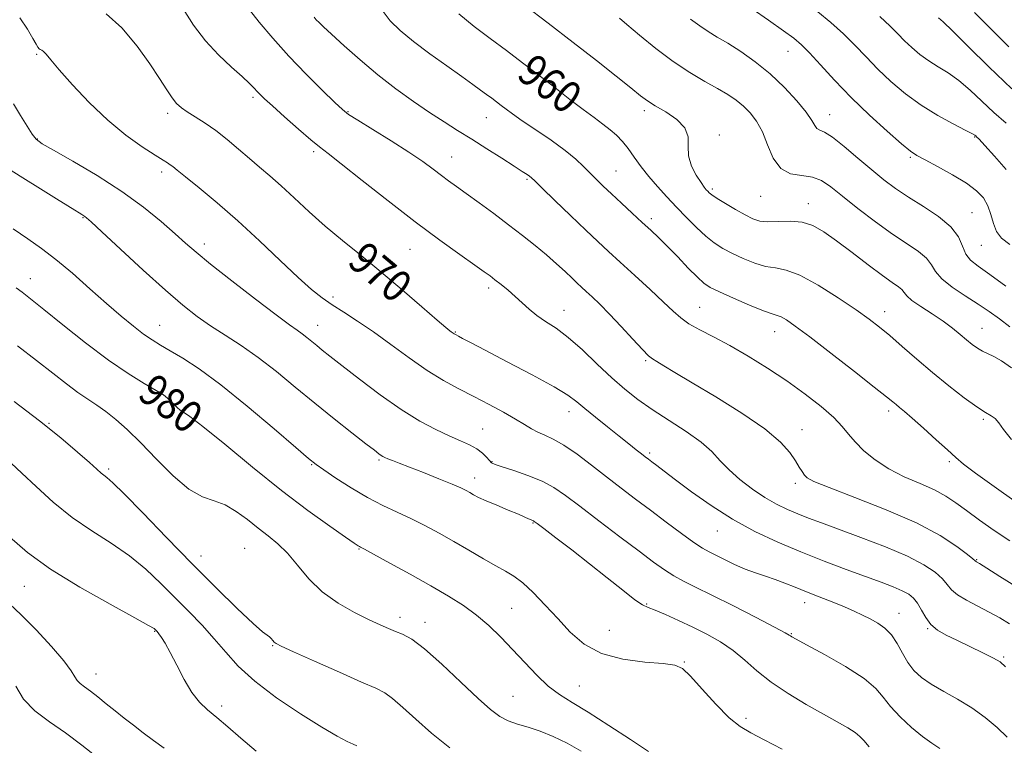
# Model space of a CAD drawing. Extents: x 2127300 to 2130200, y 287300 to 290200.
# Drawn here: x 2129544 to 2129791, y 289503 to 289686 of the extents above; entities that cross this region are included whole.
import ezdxf

# ---------------------------------------------------------------- set-up
doc = ezdxf.new("R2010")
doc.units = 0
doc.header["$MEASUREMENT"] = 0
for name, color, linetype, lineweight in [('CONTOUR INDEX', 41, 'Continuous', 13), ('CONTOUR INDEX LABEL', 244, 'Continuous', 0), ('CONTOUR INTERMEDIATE', 44, 'Continuous', 0), ('SPOT ELEVATION DTM', 2, 'Continuous', 13)]:
    doc.layers.add(name, color=color, linetype=linetype, lineweight=lineweight)
doc.styles.add('Style-WORKING', font='WORKING.shx')

msp = doc.modelspace()

# ---------------------------------------------------------------- linework, layer by layer
at = {"layer": 'CONTOUR INDEX', "flags": 128}
for points, elevation in [([(2129791.629, 289523.087), (2129790.292, 289524.344), (2129788.615, 289525.303), (2129785.948, 289526.634), (2129782.673, 289528.227), (2129779.426, 289529.782), (2129776.72, 289531.09), (2129774.577, 289532.319), (2129772.899, 289533.729), (2129771.582, 289535.487), (2129770.504, 289537.373), (2129769.543, 289539.073), (2129768.559, 289540.358), (2129767.352, 289541.341), (2129765.708, 289542.225), (2129763.427, 289543.19), (2129760.375, 289544.347), (2129756.436, 289545.788), (2129751.57, 289547.576), (2129746.05, 289549.657), (2129740.227, 289551.947), (2129734.401, 289554.396), (2129728.66, 289557.093), (2129723.04, 289560.159), (2129717.632, 289563.614), (2129712.747, 289567.078), (2129708.747, 289570.071), (2129705.889, 289572.229), (2129703.987, 289573.66), (2129702.75, 289574.588), (2129701.887, 289575.238), (2129701.122, 289575.824), (2129700.182, 289576.56), (2129698.83, 289577.631), (2129696.975, 289579.106), (2129694.563, 289581.026), (2129691.632, 289583.362), (2129688.59, 289585.809), (2129685.939, 289587.991), (2129683.915, 289589.688), (2129681.69, 289591.315), (2129678.176, 289593.443), (2129672.721, 289596.423), (2129666.435, 289599.731), (2129660.867, 289602.623), (2129657.204, 289604.533), (2129655.177, 289605.603), (2129654.153, 289606.15), (2129653.586, 289606.452), (2129653.26, 289606.629), (2129653.043, 289606.761), (2129652.827, 289606.91), (2129652.594, 289607.079), (2129652.348, 289607.253), (2129651.99, 289607.511), (2129651.008, 289608.314), (2129648.785, 289610.216), (2129644.935, 289613.557), (2129639.985, 289617.825), (2129634.69, 289622.291), (2129629.671, 289626.384), (2129625.012, 289630.148), (2129620.665, 289633.782), (2129616.6, 289637.413), (2129612.88, 289640.879), (2129609.587, 289643.942), (2129606.748, 289646.458), (2129604.172, 289648.641), (2129601.612, 289650.797), (2129598.881, 289653.144), (2129596.035, 289655.547), (2129593.191, 289657.784), (2129590.472, 289659.678), (2129588.027, 289661.228), (2129586.012, 289662.476), (2129584.512, 289663.51), (2129583.328, 289664.586), (2129582.193, 289666.005), (2129580.845, 289668.039), (2129579.056, 289670.839), (2129576.608, 289674.527), (2129573.373, 289679.038), (2129569.588, 289683.564), (2129565.582, 289687.109)], 970), ([(2129793.154, 289580.24), (2129791.159, 289582.719), (2129789.935, 289584.388), (2129789.04, 289585.46), (2129788.055, 289586.188), (2129786.632, 289587.003), (2129784.441, 289588.383), (2129781.277, 289590.668), (2129777.433, 289593.655), (2129773.327, 289597.006), (2129769.335, 289600.399), (2129765.682, 289603.575), (2129762.553, 289606.293), (2129759.981, 289608.441), (2129757.396, 289610.424), (2129754.075, 289612.779), (2129749.573, 289615.822), (2129744.56, 289618.986), (2129739.982, 289621.484), (2129736.527, 289622.773), (2129733.855, 289623.282), (2129731.366, 289623.683), (2129728.61, 289624.498), (2129725.724, 289625.657), (2129722.992, 289626.94), (2129720.615, 289628.199), (2129718.456, 289629.574), (2129716.296, 289631.279), (2129713.966, 289633.456), (2129711.501, 289635.965), (2129708.987, 289638.596), (2129706.511, 289641.18), (2129704.15, 289643.712), (2129701.981, 289646.226), (2129700.058, 289648.728), (2129698.352, 289651.115), (2129696.812, 289653.255), (2129695.372, 289655.057), (2129693.92, 289656.604), (2129692.329, 289658.018), (2129690.473, 289659.438), (2129688.23, 289661.054), (2129685.478, 289663.071), (2129682.148, 289665.626), (2129678.381, 289668.577), (2129674.372, 289671.712), (2129670.287, 289674.851), (2129666.194, 289677.938), (2129662.133, 289680.948), (2129658.143, 289683.921), (2129654.248, 289687.15)], 960), ([(2129791.79, 289648.006), (2129788.908, 289651.348), (2129786.443, 289654.053), (2129784.999, 289655.601), (2129784.373, 289656.251), (2129784.158, 289656.455), (2129783.931, 289656.631), (2129783.214, 289657.046), (2129781.515, 289657.931), (2129778.519, 289659.459), (2129774.637, 289661.568), (2129770.46, 289664.137), (2129766.483, 289667.04), (2129762.833, 289670.13), (2129759.544, 289673.253), (2129756.603, 289676.286), (2129753.809, 289679.229), (2129750.917, 289682.113), (2129747.762, 289684.942), (2129744.504, 289687.622)], 950), ([(2129701.939, 289501.857), (2129697.371, 289504.831), (2129691.95, 289508.386), (2129686.798, 289511.688), (2129682.758, 289514.144), (2129679.582, 289516.133), (2129676.745, 289518.272), (2129673.823, 289521.02), (2129670.803, 289524.203), (2129667.773, 289527.486), (2129664.789, 289530.588), (2129661.796, 289533.45), (2129658.705, 289536.065), (2129655.401, 289538.466), (2129651.659, 289540.846), (2129647.224, 289543.436), (2129642.052, 289546.343), (2129636.928, 289549.17), (2129632.849, 289551.394), (2129630.531, 289552.647), (2129629.564, 289553.161), (2129629.26, 289553.322), (2129628.942, 289553.522), (2129627.978, 289554.176), (2129625.749, 289555.704), (2129621.799, 289558.441), (2129616.325, 289562.373), (2129609.69, 289567.401), (2129602.382, 289573.257), (2129595.405, 289578.996), (2129589.888, 289583.507), (2129586.623, 289586.011), (2129585.038, 289587.068), (2129584.223, 289587.572), (2129583.433, 289588.241), (2129582.594, 289589.074), (2129581.799, 289589.895), (2129581.05, 289590.6), (2129579.988, 289591.385), (2129578.16, 289592.519), (2129575.212, 289594.252), (2129571.172, 289596.751), (2129566.166, 289600.162), (2129560.444, 289604.467), (2129554.744, 289608.988), (2129549.929, 289612.882), (2129546.624, 289615.526), (2129544.506, 289617.18), (2129543.016, 289618.323)], 980), ([(2129580.159, 289502.647), (2129577.529, 289504.611), (2129574.912, 289506.555), (2129572.45, 289508.412), (2129570.117, 289510.214), (2129567.847, 289512.013), (2129565.604, 289513.829), (2129563.493, 289515.538), (2129561.649, 289516.979), (2129560.182, 289518.05), (2129559.083, 289518.88), (2129558.315, 289519.656), (2129557.745, 289520.603), (2129556.851, 289522.103), (2129555.012, 289524.573), (2129551.856, 289528.217), (2129547.992, 289532.366), (2129544.274, 289536.134), (2129541.285, 289538.953)], 990)]:
    msp.add_lwpolyline(points, dxfattribs=dict(at, elevation=elevation))
at = {"layer": 'CONTOUR INTERMEDIATE', "flags": 128}
for points, elevation in [([(2129792.653, 289533.934), (2129790.257, 289535.378), (2129787.579, 289536.871), (2129784.674, 289538.362), (2129781.88, 289539.812), (2129779.607, 289541.186), (2129778.11, 289542.473), (2129777.018, 289543.768), (2129775.802, 289545.192), (2129773.97, 289546.846), (2129771.152, 289548.751), (2129767.012, 289550.909), (2129761.451, 289553.274), (2129755.315, 289555.62), (2129749.684, 289557.673), (2129745.374, 289559.241), (2129742.13, 289560.451), (2129739.429, 289561.51), (2129736.817, 289562.615), (2129734.113, 289563.93), (2129731.2, 289565.607), (2129728.041, 289567.734), (2129724.911, 289570.138), (2129722.159, 289572.579), (2129719.968, 289574.884), (2129717.849, 289577.156), (2129715.141, 289579.564), (2129711.408, 289582.22), (2129707.098, 289584.994), (2129702.882, 289587.701), (2129699.253, 289590.232), (2129695.986, 289592.809), (2129692.68, 289595.731), (2129689.052, 289599.16), (2129685.305, 289602.703), (2129681.762, 289605.827), (2129678.682, 289608.149), (2129676.062, 289609.878), (2129673.835, 289611.372), (2129671.92, 289612.92), (2129670.176, 289614.534), (2129668.446, 289616.16), (2129666.632, 289617.734), (2129664.867, 289619.163), (2129663.342, 289620.346), (2129662.108, 289621.278), (2129660.642, 289622.338), (2129658.282, 289624.002), (2129654.517, 289626.651), (2129649.445, 289630.298), (2129643.315, 289634.86), (2129636.51, 289640.118), (2129629.948, 289645.289), (2129624.678, 289649.452), (2129621.376, 289652.013), (2129619.225, 289653.679), (2129617.034, 289655.484), (2129613.948, 289658.162), (2129610.467, 289661.247), (2129607.426, 289663.973), (2129605.45, 289665.771), (2129604.31, 289666.853), (2129603.567, 289667.629), (2129602.799, 289668.476), (2129601.663, 289669.643), (2129599.836, 289671.345), (2129597.127, 289673.746), (2129593.879, 289676.788), (2129590.57, 289680.36), (2129587.593, 289684.313), (2129584.994, 289688.339)], 968), ([(2129794.426, 289543.16), (2129790.243, 289545.809), (2129786.965, 289547.877), (2129785.101, 289549.042), (2129784.333, 289549.514), (2129784.134, 289549.637), (2129783.992, 289549.754), (2129783.45, 289550.2), (2129782.062, 289551.311), (2129779.417, 289553.322), (2129775.243, 289556.056), (2129769.301, 289559.238), (2129761.679, 289562.57), (2129753.768, 289565.667), (2129747.286, 289568.123), (2129743.487, 289569.669), (2129741.773, 289570.585), (2129741.087, 289571.285), (2129740.525, 289572.135), (2129739.82, 289573.288), (2129738.862, 289574.848), (2129737.458, 289576.913), (2129735.09, 289579.565), (2129731.16, 289582.884), (2129725.396, 289586.829), (2129718.842, 289590.896), (2129712.87, 289594.461), (2129708.551, 289597.045), (2129705.753, 289598.737), (2129704.045, 289599.772), (2129702.967, 289600.44), (2129701.962, 289601.253), (2129700.446, 289602.782), (2129698.025, 289605.388), (2129695.069, 289608.592), (2129692.139, 289611.707), (2129689.689, 289614.184), (2129687.751, 289616.034), (2129686.252, 289617.408), (2129685.083, 289618.476), (2129683.995, 289619.489), (2129682.705, 289620.717), (2129680.986, 289622.362), (2129678.836, 289624.366), (2129676.311, 289626.602), (2129673.456, 289628.97), (2129670.278, 289631.472), (2129666.777, 289634.134), (2129663.016, 289636.933), (2129659.329, 289639.639), (2129656.116, 289641.97), (2129653.648, 289643.744), (2129651.686, 289645.16), (2129649.861, 289646.517), (2129647.813, 289648.082), (2129645.21, 289650), (2129641.727, 289652.384), (2129637.265, 289655.235), (2129632.626, 289658.103), (2129628.835, 289660.423), (2129626.559, 289661.869), (2129625.023, 289663.068), (2129623.091, 289664.884), (2129619.924, 289667.953), (2129615.855, 289671.996), (2129611.515, 289676.504), (2129607.474, 289680.982), (2129604.081, 289684.985), (2129601.628, 289688.084)], 966), ([(2129793.192, 289598.202), (2129790.652, 289599.962), (2129788.676, 289601.086), (2129787.153, 289601.78), (2129785.86, 289602.367), (2129784.603, 289603.116), (2129783.295, 289604.076), (2129781.874, 289605.244), (2129780.267, 289606.612), (2129778.354, 289608.169), (2129776.002, 289609.904), (2129773.196, 289611.771), (2129770.385, 289613.591), (2129768.134, 289615.155), (2129766.832, 289616.314), (2129766.157, 289617.162), (2129765.61, 289617.855), (2129764.729, 289618.583), (2129763.188, 289619.66), (2129760.702, 289621.434), (2129757.149, 289624.095), (2129753.069, 289627.195), (2129749.17, 289630.131), (2129745.968, 289632.404), (2129743.226, 289633.944), (2129740.513, 289634.788), (2129737.538, 289635.023), (2129734.546, 289634.931), (2129731.916, 289634.844), (2129729.89, 289635.044), (2129728.145, 289635.615), (2129726.22, 289636.593), (2129723.82, 289637.955), (2129721.302, 289639.444), (2129719.192, 289640.748), (2129717.874, 289641.633), (2129717.18, 289642.181), (2129716.798, 289642.556), (2129716.447, 289642.936), (2129715.943, 289643.57), (2129715.126, 289644.722), (2129713.941, 289646.563), (2129712.738, 289648.894), (2129711.97, 289651.42), (2129711.879, 289653.895), (2129711.859, 289656.262), (2129711.092, 289658.509), (2129709.038, 289660.612), (2129706.269, 289662.483), (2129703.635, 289664.021), (2129701.709, 289665.231), (2129699.943, 289666.543), (2129697.513, 289668.497), (2129693.781, 289671.494), (2129688.852, 289675.402), (2129683.021, 289679.951), (2129676.694, 289684.801), (2129670.728, 289689.322)], 958), ([(2129792.707, 289629.207), (2129790.676, 289630.808), (2129789.413, 289632.411), (2129788.6, 289634.426), (2129787.958, 289636.695), (2129787.217, 289638.914), (2129786.111, 289640.868), (2129784.393, 289642.689), (2129781.82, 289644.595), (2129778.33, 289646.71), (2129774.584, 289648.777), (2129771.424, 289650.443), (2129769.381, 289651.541), (2129767.748, 289652.636), (2129765.506, 289654.481), (2129761.927, 289657.609), (2129757.454, 289661.679), (2129752.817, 289666.134), (2129748.644, 289670.455), (2129745.141, 289674.282), (2129742.407, 289677.298), (2129740.396, 289679.352), (2129738.478, 289680.976), (2129735.874, 289682.874), (2129732.115, 289685.51), (2129727.965, 289688.41)], 952), ([(2129792.032, 289505.436), (2129789.535, 289507.836), (2129786.557, 289510.35), (2129783.204, 289512.779), (2129779.622, 289514.965), (2129776.108, 289516.922), (2129772.999, 289518.706), (2129770.544, 289520.395), (2129768.642, 289522.151), (2129767.107, 289524.159), (2129765.757, 289526.516), (2129764.439, 289528.964), (2129763.003, 289531.156), (2129761.345, 289532.837), (2129759.523, 289534.103), (2129757.636, 289535.142), (2129755.732, 289536.12), (2129753.641, 289537.12), (2129751.141, 289538.206), (2129748.108, 289539.413), (2129744.805, 289540.682), (2129741.597, 289541.927), (2129738.757, 289543.076), (2129736.209, 289544.114), (2129733.788, 289545.036), (2129731.353, 289545.862), (2129728.848, 289546.697), (2129726.242, 289547.667), (2129723.552, 289548.844), (2129720.989, 289550.079), (2129718.813, 289551.165), (2129717.142, 289552.005), (2129715.518, 289552.926), (2129713.345, 289554.366), (2129710.203, 289556.621), (2129706.401, 289559.435), (2129702.426, 289562.414), (2129698.658, 289565.254), (2129695.037, 289568.009), (2129691.391, 289570.821), (2129687.627, 289573.751), (2129683.96, 289576.528), (2129680.679, 289578.794), (2129678.001, 289580.308), (2129675.849, 289581.285), (2129674.07, 289582.054), (2129672.478, 289582.905), (2129670.737, 289583.968), (2129668.478, 289585.338), (2129665.448, 289587.062), (2129661.864, 289589.009), (2129658.059, 289591.004), (2129654.28, 289592.947), (2129650.424, 289595.043), (2129646.303, 289597.571), (2129641.813, 289600.691), (2129637.192, 289604.076), (2129632.768, 289607.282), (2129628.811, 289609.962), (2129625.365, 289612.165), (2129622.42, 289614.041), (2129619.867, 289615.803), (2129617.21, 289617.916), (2129613.853, 289620.913), (2129609.388, 289625.122), (2129604.155, 289630.077), (2129598.684, 289635.113), (2129593.482, 289639.642), (2129588.97, 289643.389), (2129585.551, 289646.155), (2129583.474, 289647.84), (2129582.376, 289648.733), (2129581.743, 289649.216), (2129581.074, 289649.66), (2129579.934, 289650.372), (2129577.901, 289651.645), (2129574.693, 289653.721), (2129570.59, 289656.639), (2129566.01, 289660.386), (2129561.382, 289664.824), (2129557.168, 289669.314), (2129553.839, 289673.091), (2129551.719, 289675.582), (2129550.541, 289676.979), (2129549.893, 289677.667), (2129549.425, 289677.996), (2129549.051, 289678.169), (2129548.752, 289678.35), (2129548.473, 289678.721), (2129548.036, 289679.51), (2129547.227, 289680.962), (2129545.868, 289683.229), (2129543.925, 289686.113)], 972), ([(2129792.717, 289554.725), (2129788.829, 289557.374), (2129785.107, 289559.979), (2129781.831, 289562.334), (2129779.142, 289564.292), (2129776.638, 289565.963), (2129773.78, 289567.519), (2129770.2, 289569.118), (2129766.211, 289570.858), (2129762.301, 289572.827), (2129758.88, 289575.06), (2129756.055, 289577.388), (2129753.861, 289579.596), (2129752.222, 289581.555), (2129750.633, 289583.492), (2129748.481, 289585.723), (2129745.306, 289588.474), (2129741.264, 289591.609), (2129736.661, 289594.903), (2129731.798, 289598.141), (2129726.944, 289601.16), (2129722.36, 289603.809), (2129718.28, 289605.984), (2129714.825, 289607.768), (2129712.091, 289609.291), (2129710.045, 289610.727), (2129708.143, 289612.411), (2129705.718, 289614.719), (2129702.327, 289617.865), (2129698.45, 289621.404), (2129694.793, 289624.727), (2129691.838, 289627.428), (2129689.165, 289629.914), (2129686.131, 289632.797), (2129682.343, 289636.444), (2129678.417, 289640.247), (2129675.221, 289643.354), (2129673.379, 289645.149), (2129672.526, 289645.954), (2129672.055, 289646.329), (2129671.404, 289646.775), (2129670.208, 289647.556), (2129668.149, 289648.881), (2129665.053, 289650.86), (2129661.317, 289653.233), (2129657.483, 289655.643), (2129653.946, 289657.839), (2129650.527, 289659.982), (2129646.904, 289662.336), (2129642.837, 289665.112), (2129638.434, 289668.298), (2129633.889, 289671.826), (2129629.428, 289675.563), (2129625.422, 289679.102), (2129622.275, 289681.971), (2129620.26, 289683.836), (2129619.111, 289684.932), (2129618.426, 289685.63), (2129617.875, 289686.278)], 964), ([(2129794.32, 289564.46), (2129788.79, 289568.365), (2129784.108, 289571.745), (2129781.111, 289574.026), (2129779.123, 289575.709), (2129777.092, 289577.567), (2129774.26, 289580.136), (2129771.052, 289583.007), (2129768.191, 289585.536), (2129766.223, 289587.236), (2129764.99, 289588.269), (2129764.157, 289588.953), (2129763.314, 289589.657), (2129761.749, 289590.932), (2129758.67, 289593.378), (2129753.659, 289597.305), (2129747.776, 289601.875), (2129742.451, 289605.962), (2129738.786, 289608.697), (2129736.566, 289610.235), (2129735.247, 289610.985), (2129734.27, 289611.355), (2129733.007, 289611.737), (2129730.816, 289612.521), (2129727.331, 289613.952), (2129723.303, 289615.698), (2129719.764, 289617.286), (2129717.44, 289618.411), (2129715.848, 289619.449), (2129714.203, 289620.948), (2129711.927, 289623.272), (2129709.269, 289626.047), (2129706.686, 289628.718), (2129704.501, 289630.884), (2129702.505, 289632.765), (2129700.356, 289634.738), (2129697.824, 289637.066), (2129695.134, 289639.555), (2129692.623, 289641.899), (2129690.544, 289643.869), (2129688.806, 289645.559), (2129687.234, 289647.14), (2129685.623, 289648.779), (2129683.655, 289650.617), (2129680.979, 289652.792), (2129677.432, 289655.35), (2129673.579, 289657.98), (2129670.172, 289660.283), (2129667.768, 289661.964), (2129666.157, 289663.158), (2129664.935, 289664.103), (2129663.76, 289665.006), (2129662.534, 289665.928), (2129661.22, 289666.899), (2129659.731, 289667.98), (2129657.773, 289669.382), (2129655.001, 289671.35), (2129651.238, 289674.021), (2129646.982, 289677.093), (2129642.899, 289680.157), (2129639.54, 289682.896), (2129636.993, 289685.368), (2129635.23, 289687.722)], 962), ([(2129792.772, 289608.527), (2129790.096, 289610.545), (2129787.552, 289612.363), (2129784.764, 289614.218), (2129781.521, 289616.277), (2129778.28, 289618.435), (2129775.664, 289620.519), (2129774.072, 289622.398), (2129773.013, 289624.113), (2129771.768, 289625.748), (2129769.752, 289627.417), (2129766.892, 289629.35), (2129763.244, 289631.805), (2129758.96, 289634.908), (2129754.568, 289638.258), (2129750.694, 289641.319), (2129747.764, 289643.656), (2129745.42, 289645.236), (2129743.103, 289646.125), (2129740.421, 289646.497), (2129737.63, 289646.968), (2129735.151, 289648.26), (2129733.285, 289650.846), (2129731.848, 289654.191), (2129730.535, 289657.514), (2129729.097, 289660.195), (2129727.508, 289662.271), (2129725.795, 289663.944), (2129723.953, 289665.41), (2129721.83, 289666.831), (2129719.242, 289668.364), (2129716.052, 289670.162), (2129712.321, 289672.368), (2129708.159, 289675.124), (2129703.761, 289678.435), (2129699.658, 289681.772), (2129696.463, 289684.47), (2129694.602, 289686.048)], 956), ([(2129791.748, 289618.739), (2129787.667, 289621.659), (2129784.749, 289623.71), (2129782.873, 289625.232), (2129781.707, 289626.769), (2129780.873, 289628.745), (2129779.813, 289631.097), (2129777.926, 289633.641), (2129774.83, 289636.21), (2129771.027, 289638.706), (2129767.241, 289641.046), (2129764.003, 289643.21), (2129761.07, 289645.413), (2129758.009, 289647.93), (2129754.548, 289650.888), (2129751.075, 289653.823), (2129748.139, 289656.121), (2129746.15, 289657.365), (2129744.95, 289657.909), (2129744.239, 289658.305), (2129743.7, 289659.038), (2129742.938, 289660.347), (2129741.54, 289662.408), (2129739.209, 289665.291), (2129736.113, 289668.651), (2129732.534, 289672.038), (2129728.761, 289675.071), (2129725.093, 289677.641), (2129721.835, 289679.71), (2129719.188, 289681.296), (2129716.949, 289682.65), (2129714.807, 289684.078), (2129712.511, 289685.81)], 954), ([(2129791.793, 289659.65), (2129788.712, 289662.364), (2129785.68, 289665.204), (2129782.742, 289667.96), (2129779.921, 289670.371), (2129777.241, 289672.267), (2129774.71, 289673.825), (2129772.335, 289675.307), (2129770.126, 289676.92), (2129768.098, 289678.637), (2129766.271, 289680.372), (2129764.585, 289682.098), (2129762.666, 289684.026), (2129760.064, 289686.42)], 948), ([(2129793.267, 289668.272), (2129787.429, 289673.777), (2129782.269, 289678.873), (2129778.328, 289682.811), (2129775.962, 289685.076), (2129774.782, 289686.082)], 946), ([(2129792.466, 289678.812), (2129787.768, 289683.492), (2129783.89, 289687.462)], 944), ([(2129775.121, 289502.623), (2129773.129, 289503.903), (2129770.816, 289505.565), (2129768.039, 289507.874), (2129765.172, 289510.548), (2129762.718, 289513.172), (2129760.929, 289515.459), (2129759.053, 289517.658), (2129756.088, 289520.149), (2129751.438, 289523.145), (2129746.141, 289526.186), (2129741.642, 289528.644), (2129739.024, 289530.064), (2129737.917, 289530.675), (2129737.586, 289530.88), (2129737.288, 289531.082), (2129736.229, 289531.68), (2129733.608, 289533.073), (2129728.973, 289535.478), (2129723.289, 289538.389), (2129717.873, 289541.117), (2129713.741, 289543.147), (2129710.703, 289544.651), (2129708.268, 289545.974), (2129705.941, 289547.456), (2129703.214, 289549.407), (2129699.575, 289552.133), (2129694.758, 289555.77), (2129689.475, 289559.771), (2129684.684, 289563.421), (2129681.058, 289566.176), (2129678.133, 289568.187), (2129675.158, 289569.776), (2129671.633, 289571.194), (2129668.041, 289572.414), (2129665.116, 289573.335), (2129663.375, 289573.916), (2129662.491, 289574.353), (2129661.92, 289574.895), (2129661.201, 289575.726), (2129660.183, 289576.756), (2129658.795, 289577.823), (2129656.973, 289578.822), (2129654.671, 289579.857), (2129651.85, 289581.088), (2129648.468, 289582.681), (2129644.469, 289584.83), (2129639.792, 289587.739), (2129634.517, 289591.451), (2129629.288, 289595.385), (2129624.886, 289598.8), (2129621.874, 289601.149), (2129619.942, 289602.667), (2129618.561, 289603.779), (2129617.292, 289604.831), (2129616.06, 289605.846), (2129614.877, 289606.764), (2129613.633, 289607.641), (2129611.703, 289609.002), (2129608.339, 289611.485), (2129603.152, 289615.442), (2129597.193, 289620.067), (2129591.876, 289624.266), (2129588.206, 289627.261), (2129585.569, 289629.533), (2129582.944, 289631.879), (2129579.482, 289634.917), (2129575.024, 289638.553), (2129569.581, 289642.514), (2129563.348, 289646.499), (2129557.244, 289650.09), (2129552.372, 289652.841), (2129549.495, 289654.503), (2129548.022, 289655.609), (2129547.024, 289656.89), (2129545.747, 289658.909), (2129544.132, 289661.555), (2129542.297, 289664.548)], 974), ([(2129757.403, 289503.031), (2129756, 289504.559), (2129755.027, 289505.63), (2129753.877, 289506.6), (2129752.037, 289507.777), (2129749.378, 289509.296), (2129745.865, 289511.245), (2129741.57, 289513.665), (2129736.987, 289516.411), (2129732.716, 289519.286), (2129729.187, 289522.116), (2129726.158, 289524.795), (2129723.218, 289527.237), (2129720.037, 289529.385), (2129716.617, 289531.301), (2129713.042, 289533.079), (2129709.445, 289534.766), (2129706.158, 289536.235), (2129703.565, 289537.318), (2129701.851, 289537.97), (2129700.419, 289538.656), (2129698.477, 289539.966), (2129695.432, 289542.321), (2129691.496, 289545.47), (2129687.082, 289548.988), (2129682.621, 289552.466), (2129678.618, 289555.53), (2129675.597, 289557.82), (2129673.908, 289559.097), (2129673.21, 289559.615), (2129672.988, 289559.751), (2129672.811, 289559.824), (2129672.571, 289559.921), (2129672.245, 289560.07), (2129671.762, 289560.311), (2129670.855, 289560.735), (2129669.213, 289561.441), (2129666.684, 289562.477), (2129663.764, 289563.67), (2129661.109, 289564.792), (2129659.219, 289565.668), (2129657.955, 289566.331), (2129657.02, 289566.87), (2129656.093, 289567.385), (2129654.748, 289568.035), (2129652.537, 289568.992), (2129649.219, 289570.349), (2129645.394, 289571.878), (2129641.869, 289573.267), (2129639.277, 289574.277), (2129637.544, 289574.946), (2129636.423, 289575.384), (2129635.68, 289575.693), (2129635.156, 289575.949), (2129634.708, 289576.222), (2129634.137, 289576.63), (2129633.02, 289577.485), (2129630.878, 289579.146), (2129627.4, 289581.852), (2129622.948, 289585.363), (2129618.05, 289589.317), (2129613.156, 289593.377), (2129608.402, 289597.292), (2129603.842, 289600.831), (2129599.53, 289603.836), (2129595.52, 289606.42), (2129591.865, 289608.768), (2129588.502, 289611.12), (2129584.924, 289613.937), (2129580.509, 289617.736), (2129574.948, 289622.746), (2129569.193, 289628.03), (2129564.512, 289632.365), (2129561.827, 289634.849), (2129560.686, 289635.884), (2129560.294, 289636.196), (2129559.973, 289636.401), (2129559.514, 289636.683), (2129558.823, 289637.113), (2129557.762, 289637.79), (2129556.005, 289638.904), (2129553.177, 289640.673), (2129549.138, 289643.174), (2129544.67, 289645.94), (2129540.791, 289648.365)], 976), ([(2129735.541, 289502.407), (2129731.015, 289504.788), (2129727.63, 289506.49), (2129724.921, 289508.079), (2129722.163, 289510.327), (2129718.856, 289513.71), (2129715.421, 289517.521), (2129712.508, 289520.755), (2129710.48, 289522.664), (2129708.545, 289523.535), (2129705.626, 289523.911), (2129701.011, 289524.299), (2129695.455, 289525.052), (2129690.078, 289526.49), (2129685.738, 289528.824), (2129682.232, 289531.839), (2129679.094, 289535.213), (2129675.973, 289538.625), (2129672.972, 289541.741), (2129670.312, 289544.231), (2129668.1, 289545.902), (2129665.994, 289547.134), (2129663.541, 289548.449), (2129660.416, 289550.238), (2129656.804, 289552.375), (2129653.02, 289554.603), (2129649.32, 289556.708), (2129645.729, 289558.638), (2129642.214, 289560.383), (2129638.724, 289561.977), (2129635.135, 289563.633), (2129631.307, 289565.605), (2129627.222, 289568.022), (2129623.359, 289570.505), (2129620.32, 289572.545), (2129618.377, 289573.901), (2129616.486, 289575.408), (2129613.269, 289578.166), (2129607.816, 289582.869), (2129601.068, 289588.58), (2129594.432, 289593.953), (2129589.035, 289597.936), (2129584.894, 289600.652), (2129581.746, 289602.514), (2129579.307, 289603.92), (2129577.202, 289605.207), (2129575.037, 289606.694), (2129572.47, 289608.656), (2129569.39, 289611.189), (2129565.737, 289614.345), (2129561.537, 289618.078), (2129557.143, 289621.957), (2129552.991, 289625.453), (2129549.365, 289628.216), (2129545.95, 289630.596), (2129542.277, 289633.125)], 978), ([(2129685.014, 289501.953), (2129681.466, 289503.907), (2129677.972, 289505.607), (2129674.663, 289506.968), (2129671.65, 289507.955), (2129668.966, 289508.737), (2129666.624, 289509.539), (2129664.538, 289510.615), (2129662.218, 289512.355), (2129659.075, 289515.182), (2129654.773, 289519.267), (2129649.983, 289523.778), (2129645.629, 289527.633), (2129642.409, 289530.03), (2129640.111, 289531.289), (2129638.296, 289532.008), (2129636.539, 289532.714), (2129634.461, 289533.639), (2129631.696, 289534.94), (2129628.038, 289536.747), (2129623.92, 289539.081), (2129619.938, 289541.934), (2129616.553, 289545.227), (2129613.693, 289548.605), (2129611.153, 289551.638), (2129608.744, 289554.032), (2129606.337, 289556.016), (2129603.82, 289557.95), (2129601.118, 289560.074), (2129598.304, 289562.135), (2129595.491, 289563.759), (2129592.725, 289564.776), (2129589.797, 289565.824), (2129586.434, 289567.742), (2129582.483, 289571.084), (2129578.288, 289575.251), (2129574.313, 289579.354), (2129570.922, 289582.685), (2129568.06, 289585.248), (2129565.569, 289587.223), (2129563.282, 289588.814), (2129561, 289590.306), (2129558.517, 289592.007), (2129555.638, 289594.173), (2129552.221, 289596.853), (2129548.14, 289600.048), (2129543.345, 289603.722)], 982), ([(2129651.957, 289502.772), (2129647.372, 289506.472), (2129643.414, 289509.947), (2129640.145, 289512.926), (2129637.603, 289515.166), (2129635.648, 289516.582), (2129633.4, 289517.719), (2129629.799, 289519.281), (2129624.243, 289521.725), (2129617.969, 289524.522), (2129612.673, 289526.897), (2129609.617, 289528.281), (2129608.324, 289528.923), (2129607.881, 289529.277), (2129607.53, 289529.704), (2129607.127, 289530.188), (2129606.681, 289530.619), (2129606.104, 289531.018), (2129604.917, 289531.922), (2129602.544, 289534), (2129598.582, 289537.737), (2129593.321, 289542.882), (2129587.222, 289549.002), (2129580.808, 289555.576), (2129574.84, 289561.743), (2129570.136, 289566.554), (2129567.266, 289569.35), (2129565.793, 289570.635), (2129565.029, 289571.204), (2129564.334, 289571.772), (2129563.256, 289572.735), (2129561.39, 289574.413), (2129558.4, 289577.049), (2129554.224, 289580.588), (2129548.867, 289584.899), (2129542.522, 289589.754)], 984), ([(2129628.585, 289503.299), (2129627.699, 289503.684), (2129626.185, 289504.379), (2129623.681, 289505.684), (2129619.808, 289507.928), (2129614.438, 289511.285), (2129608.449, 289515.329), (2129602.97, 289519.484), (2129598.832, 289523.295), (2129595.666, 289526.803), (2129592.804, 289530.172), (2129589.707, 289533.543), (2129586.359, 289536.968), (2129582.876, 289540.475), (2129579.322, 289544.064), (2129575.577, 289547.62), (2129571.471, 289550.997), (2129566.899, 289554.125), (2129562.029, 289557.235), (2129557.091, 289560.633), (2129552.327, 289564.483), (2129548.016, 289568.379), (2129544.443, 289571.773), (2129541.767, 289574.279)], 986), ([(2129603.337, 289501.92), (2129599.471, 289505.191), (2129596.194, 289508.017), (2129593.437, 289510.366), (2129591.115, 289512.297), (2129589.075, 289514.227), (2129587.145, 289516.663), (2129585.207, 289519.912), (2129583.356, 289523.486), (2129581.74, 289526.697), (2129580.472, 289529.009), (2129579.537, 289530.502), (2129578.888, 289531.41), (2129578.471, 289531.944), (2129578.212, 289532.245), (2129578.032, 289532.432), (2129577.689, 289532.696), (2129576.297, 289533.515), (2129572.805, 289535.441), (2129566.624, 289538.811), (2129558.997, 289543.12), (2129551.624, 289547.65), (2129545.817, 289551.836), (2129541.326, 289555.733)], 988), ([(2129563.45, 289500.365), (2129559.531, 289503.458), (2129555.404, 289506.531), (2129551.343, 289509.327), (2129547.693, 289512.037), (2129544.817, 289514.959), (2129542.95, 289518.259)], 992)]:
    msp.add_lwpolyline(points, dxfattribs=dict(at, elevation=elevation))
at = {"layer": 'SPOT ELEVATION DTM'}
for p in [(2129548.15, 289676.96, 972.2), (2129736.97, 289677.73, 952.8), (2129602.53, 289666.11, 968.3), (2129581.04, 289662.1, 970.4), (2129626.38, 289662.51, 965.9), (2129661.16, 289661.06, 962.8), (2129700.86, 289662.79, 958.4), (2129747.42, 289661.82, 953.3), (2129719.73, 289656.66, 957.8), (2129783.93, 289656.16, 950.1), (2129548.35, 289655.67, 973.9), (2129617.81, 289652.47, 968.3), (2129652.48, 289651.18, 965.2), (2129767.74, 289651.09, 952.2), (2129579.58, 289647.43, 972.4), (2129693.74, 289647.66, 961.1), (2129671.38, 289645.54, 964.2), (2129717.97, 289643.15, 957.7), (2129730.09, 289641.24, 956.8), (2129742.07, 289639.41, 957.4), (2129783.2, 289637.18, 953.1), (2129559.83, 289635.88, 976.1), (2129702.64, 289635.65, 961.6), (2129590.32, 289629.31, 973.5), (2129785.55, 289628.95, 952.8), (2129641.97, 289627.96, 968.9), (2129546.6, 289620.62, 979.3), (2129661.78, 289618.27, 968.4), (2129622.59, 289615.99, 971.6), (2129680.7, 289612.65, 967.3), (2129714.82, 289613.37, 963.1), (2129761.3, 289612.33, 959.4), (2129579.04, 289608.85, 977.2), (2129618.74, 289608.84, 973.3), (2129653.38, 289607.22, 969.9), (2129733.59, 289607.31, 962.7), (2129785.75, 289608.13, 957.2), (2129701.21, 289599.99, 966.2), (2129583.67, 289592.53, 979.5), (2129681.98, 289587.21, 970.6), (2129762.25, 289587.4, 962.4), (2129551.25, 289584.26, 983.9), (2129786.11, 289585.3, 960.2), (2129660.25, 289582.8, 973.1), (2129740.49, 289582.7, 965.3), (2129702.23, 289576.84, 969.7), (2129634.2, 289575.07, 976.2), (2129662.55, 289574.63, 973.9), (2129777.51, 289574.62, 962.3), (2129566.22, 289572.79, 983.7), (2129617.29, 289573.91, 978.1), (2129658.22, 289570.55, 975.4), (2129738.79, 289569.16, 966.4), (2129672.88, 289559.25, 976.1), (2129719.25, 289557.26, 970.8), (2129600.45, 289552.85, 983.1), (2129629.17, 289552.7, 980.1), (2129589.49, 289550.95, 983.3), (2129784.36, 289550.06, 965.9), (2129545.02, 289543.29, 988.9), (2129667.5, 289537.81, 979.1), (2129701.48, 289538.88, 975.9), (2129741.14, 289539.19, 972.6), (2129639.43, 289535.5, 981.5), (2129764.86, 289536.58, 971.3), (2129645.73, 289534.32, 981.4), (2129692.05, 289532.26, 976.8), (2129772.06, 289532.65, 970.1), (2129577.79, 289532.03, 988.1), (2129737.83, 289531.46, 973.9), (2129607.43, 289528.42, 984.1), (2129791.17, 289525.58, 969.8), (2129710.92, 289524.34, 977.9), (2129563.04, 289521.3, 989.3), (2129684.53, 289518.32, 979.1), (2129667.85, 289515.65, 981.1), (2129594.68, 289513.25, 987.6), (2129726.41, 289510.18, 977.6)]:
    msp.add_point(p, dxfattribs=at)

# ---------------------------------------------------------------- texts
at = {"layer": 'CONTOUR INDEX LABEL', "style": 'Style-WORKING', "width": 0.875}
for s, rotation, p in [('960', 322.6, (2129668.45, 289671.218, 960)), ('970', 320, (2129625.889, 289624.298, 970)), ('980', 322.9, (2129573.15, 289590.856, 980))]:
    msp.add_text(s, height=8, rotation=rotation, dxfattribs=at).set_placement(p)

doc.saveas('drawing.dxf')
